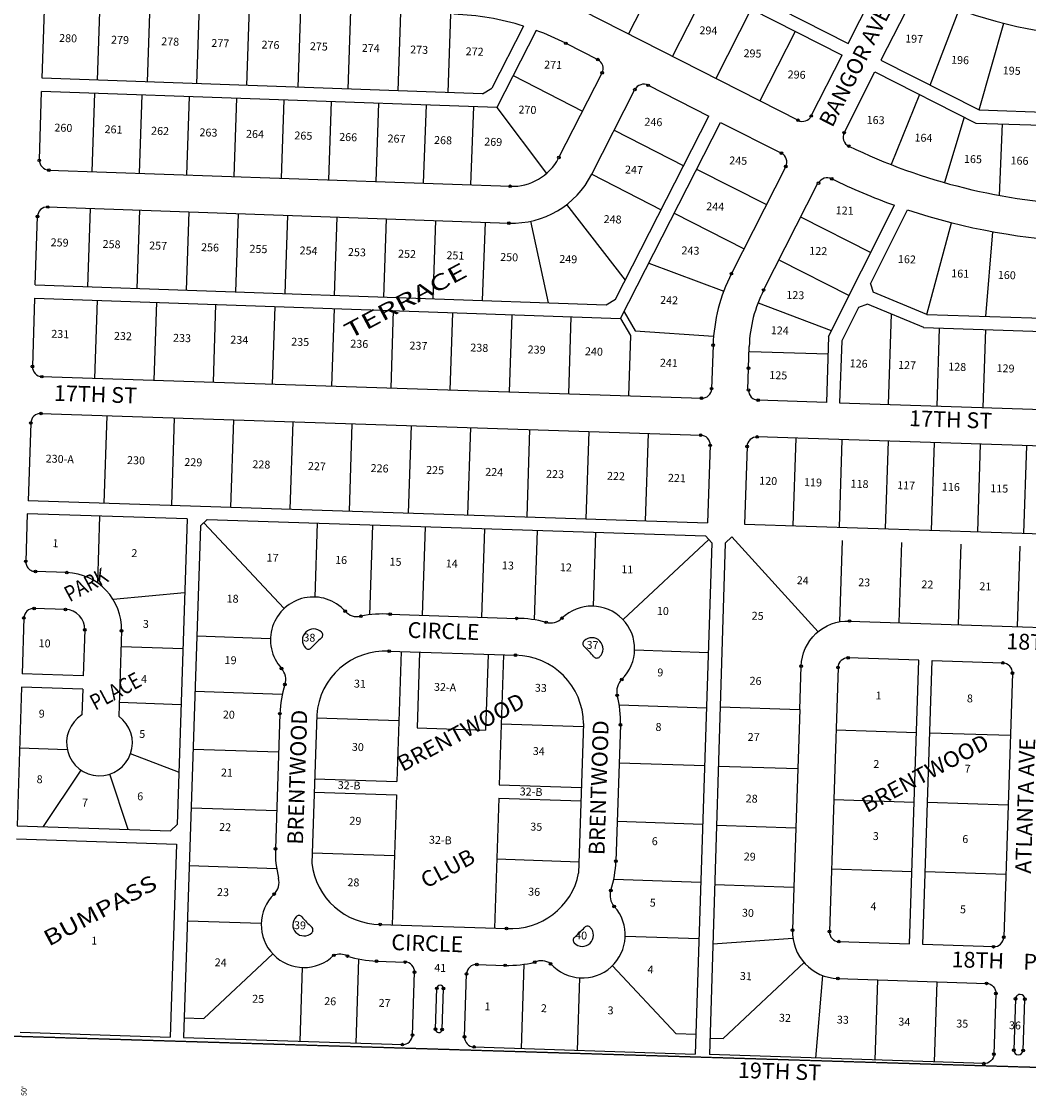
# Model space of a CAD drawing. Extents: x 920895 to 931737, y 7268556 to 7279375.
# Drawn here: x 923744 to 925273, y 7274000 to 7275635 of the extents above; entities that cross this region are included whole.
import ezdxf
from ezdxf.enums import TextEntityAlignment as Align

# ---------------------------------------------------------------- set-up
doc = ezdxf.new("R2010")
doc.units = 0
doc.linetypes.add('HIDDEN', pattern=[0.375, 0.25, -0.125])
for name, color, linetype in [('-10', 7, 'CONTINUOUS'), ('-15', 7, 'CONTINUOUS'), ('-19', 7, 'CONTINUOUS'), ('-6', 7, 'CONTINUOUS'), ('-7', 7, 'CONTINUOUS'), ('-8', 7, 'CONTINUOUS'), ('1', 7, 'CONTINUOUS'), ('11', 7, 'CONTINUOUS')]:
    doc.layers.add(name, color=color, linetype=linetype)
doc.styles.add('ROMANC', font='ROMANC', dxfattribs={"height": 0.2})
doc.styles.add('ROMANS', font='ROMANS', dxfattribs={"height": 0.2})
doc.styles.add('txt', font='TXT', dxfattribs={"height": 0.2})

msp = doc.modelspace()

# ---------------------------------------------------------------- linework, layer by layer
at = {"layer": '-6', "color": 7, "linetype": 'CONTINUOUS'}
for p, q in [((924538.642, 7275836.494), (924999.054, 7275601.821)), ((924533.507, 7275816.661), (924989.955, 7275584.009)), ((924998.989, 7275601.854), (925045.748, 7275694.189)), ((925095.813, 7275668.825), (925048.976, 7275576.405)), ((923774.76, 7275548.9), (923778.198, 7275652.928)), ((924595.599, 7275652.009), (924923.01, 7275485.126)), ((924506.108, 7275628.195), (924458.164, 7275534.064)), ((924525.262, 7275621.734), (924465.664, 7275504.722)), ((924570.3, 7275602.049), (924618.826, 7275577.313)), ((924943.186, 7275491.678), (924989.955, 7275584.009)), ((925048.976, 7275576.405), (925198.18, 7275500.793)), ((924443.627, 7275525.506), (923774.76, 7275548.9)), ((924559.861, 7275428.571), (924625.38, 7275557.138)), ((924993.179, 7275466.301), (925039.935, 7275558.566)), ((925039.935, 7275558.566), (925193.095, 7275480.948)), ((924443.627, 7275525.506), (924458.164, 7275534.064)), ((924609.752, 7275403.14), (924675.272, 7275531.707)), ((924695.448, 7275538.26), (924787.659, 7275491.26)), ((923770.659, 7275424.98), (923774.086, 7275528.923)), ((924465.664, 7275504.722), (923774.086, 7275528.923)), ((925198.18, 7275500.793), (925862.154, 7275479.06)), ((924646.003, 7275213.298), (924787.659, 7275491.26)), ((924653.508, 7275183.975), (924805.368, 7275481.964)), ((924805.368, 7275481.964), (924897.697, 7275435.174)), ((925193.095, 7275480.948), (925861.501, 7275459.07)), ((924904.297, 7275415.012), (924821.813, 7275252.252)), ((923785.126, 7275409.464), (924485.785, 7275384.943)), ((924870.803, 7275227.34), (924953.062, 7275389.656)), ((923783.29, 7275353.49), (924483.822, 7275328.975)), ((924969.532, 7275156.698), (925069.769, 7275356.056)), ((923764.325, 7275235.235), (923767.774, 7275338.997)), ((925033.089, 7275236.586), (925089.069, 7275349.375)), ((923764.325, 7275235.235), (924631.447, 7275204.764)), ((925033.089, 7275236.586), (925037.205, 7275224.075)), ((925118.598, 7275190.229), (925037.205, 7275224.075)), ((923763.498, 7275215.253), (923760.034, 7275111.31)), ((923763.498, 7275215.253), (924653.508, 7275183.975)), ((924631.447, 7275204.764), (924646.003, 7275213.298)), ((925028.737, 7275205.937), (925014.983, 7275200.856)), ((925114.294, 7275170.36), (925028.737, 7275205.937)), ((925014.983, 7275200.856), (924989.33, 7275150.237)), ((925118.598, 7275190.229), (926327.66, 7275150.655)), ((925113.513, 7275170.385), (926327.006, 7275130.666)), ((924969.532, 7275156.698), (924966.256, 7275056.642)), ((924793.94, 7275143.495), (924791.782, 7275077.531)), ((924846.777, 7275075.56), (924848.942, 7275141.696)), ((924989.33, 7275150.237), (924986.246, 7275055.988)), ((923774.535, 7275095.819), (924776.298, 7275063.029)), ((924966.256, 7275056.642), (924862.432, 7275060.04)), ((924986.246, 7275055.988), (926323.13, 7275012.229)), ((923773.13, 7275039.835), (924775.111, 7275007.038)), ((923757.647, 7275025.333), (923753.787, 7274907.392)), ((924789.613, 7274991.556), (924785.759, 7274873.819)), ((926306.395, 7274956.913), (924861.067, 7275004.22)), ((924845.585, 7274989.718), (924841.731, 7274871.982)), ((923753.793, 7274907.597), (924785.759, 7274873.819)), ((923752.253, 7274887.636), (923749.885, 7274815.274)), ((923995.273, 7274879.682), (923752.253, 7274887.636)), ((923995.273, 7274879.682), (923980.088, 7274415.73)), ((924015.165, 7274869.025), (924025.487, 7274878.693)), ((924025.487, 7274878.693), (924782.662, 7274853.91)), ((924015.165, 7274869.025), (923989.74, 7274092.241)), ((924841.731, 7274871.982), (926317.043, 7274823.693)), ((924792.33, 7274843.588), (924766.904, 7274066.803)), ((924792.33, 7274843.588), (924782.662, 7274853.91)), ((924812.337, 7274842.933), (924788.385, 7274066.1)), ((924822.641, 7274852.601), (924812.337, 7274842.933)), ((923812.361, 7274798.222), (923764.886, 7274799.776)), ((923747.072, 7274729.321), (923744.291, 7274644.366)), ((923810.529, 7274742.252), (923762.554, 7274743.822)), ((924303.718, 7274734.952), (924495.628, 7274728.671)), ((923839.532, 7274711.287), (923837.242, 7274641.324)), ((923895.508, 7274709.654), (923891.269, 7274580.144)), ((924301.886, 7274678.982), (924493.795, 7274672.701)), ((924983.747, 7274654.224), (924970.623, 7274253.239)), ((923837.242, 7274641.324), (923744.291, 7274644.366)), ((925248.605, 7274645.555), (925235.481, 7274244.569)), ((923743.636, 7274624.377), (923736.741, 7274413.69)), ((923836.587, 7274621.334), (923743.636, 7274624.377)), ((923836.587, 7274621.334), (923835.299, 7274581.975)), ((924135.904, 7274583.923), (924129.191, 7274378.832)), ((924191.874, 7274582.091), (924184.506, 7274357.011)), ((924925.631, 7274590.492), (924916.799, 7274320.636)), ((924597.236, 7274568.823), (924589.804, 7274341.744)), ((924653.206, 7274566.99), (924646.428, 7274359.902)), ((923736.741, 7274413.69), (923969.766, 7274406.063)), ((923969.766, 7274406.063), (923980.088, 7274415.73)), ((923736.086, 7274393.701), (923979.106, 7274385.746)), ((923979.106, 7274385.746), (923969.521, 7274092.903)), ((924288.304, 7274264.005), (924480.212, 7274257.724)), ((924282.819, 7274208.154), (924326.086, 7274206.739)), ((924337.465, 7274095.868), (924340.587, 7274191.255)), ((924416.423, 7274093.283), (924419.545, 7274188.671)), ((924435.028, 7274203.173), (924478.295, 7274201.756)), ((924372.274, 7274104.734), (924374.308, 7274166.859)), ((924382.269, 7274104.407), (924384.302, 7274166.532)), ((925253.427, 7274150.932), (925250.875, 7274072.974)), ((925264.867, 7274072.516), (925267.419, 7274150.475)), ((923741.493, 7274100.367), (923969.521, 7274092.903)), ((923989.74, 7274092.241), (924321.982, 7274081.366)), ((924430.924, 7274077.801), (924766.904, 7274066.803)), ((925205.179, 7274052.458), (924788.385, 7274066.1))]:
    msp.add_line(p, q, dxfattribs=at)
for points in [[(923749.885292, 7274815.274797, 0.050723), (923750.087228, 7274812.340265, 0.05047), (923750.876742, 7274809.49902, 0.050007), (923752.223492, 7274806.860248, 0.049416), (923754.075724, 7274804.525356, 0.048791), (923756.362257, 7274802.584074, 0.048227), (923758.995222, 7274801.111002, 0.047804), (923761.873435, 7274800.162751, 0.047578), (923764.886288, 7274799.775761, 0.047578)], [(924925.631, 7274590.492), (924927.777, 7274656.056), (924927.777095, 7274656.056201, -0.414214), (925001.061776, 7274724.695516), (925001.062, 7274724.695), (925557.764, 7274706.474), (925557.763646, 7274706.473901, -0.414214), (925626.402961, 7274633.18922)], [(924916.799, 7274320.636), (924914.653, 7274255.071), (924914.652298, 7274255.07094, 0.414214), (924983.291613, 7274181.786259), (924983.292, 7274181.786), (925044.259, 7274179.791), (925134.211, 7274176.846), (925209.171, 7274174.393), (925209.170648, 7274174.392929, -0.414214), (925223.671912, 7274158.91025), (925223.672, 7274158.91), (925220.662, 7274066.96), (925220.662238, 7274066.959492, -0.414214), (925205.179558, 7274052.458228)]]:
    msp.add_lwpolyline(points, format="xyb", dxfattribs=at)
for points in [[(924985.123, 7274237.757), (925092.566, 7274234.24), (925106.672, 7274665.209), (924999.23, 7274668.725)], [(925219.998, 7274230.069), (925112.556, 7274233.586), (925126.661, 7274664.554), (925234.104, 7274661.037)]]:
    msp.add_lwpolyline(points, dxfattribs=at)
for centre, radius, start, end in [((925390.068004, 7276250.166119), 636.749964, 244.471733, 268.1253), ((924385.970512, 7275240.40855), 405.969496, 72.786831, 87.991928), ((924385.970512, 7275240.40855), 405.969496, 62.991947, 69.933667), ((924612.015548, 7275563.949108), 15, 332.995961, 62.994706), ((924688.636714, 7275524.895796), 15, 62.991858, 152.997117), ((924929.821449, 7275498.490228), 15.000201, 242.991875, 332.991875), ((925006.558328, 7275459.520709), 15, 153.125328, 244.123878), ((924890.916561, 7275421.792905), 15.000232, 333.126867, 63.126867), ((925390.068004, 7276250.166119), 893.749017, 244.123878, 268.1253), ((923785.650059, 7275424.454852), 15.000039, 177.995431, 267.995431), ((924488.583246, 7275464.894846), 80.000205, 267.995669, 332.312928), ((924488.57915, 7275464.891979), 136.000349, 267.995542, 332.995683), ((924967.594653, 7275382.838653), 15, 64.029386, 153.1253), ((925390.068004, 7276250.166119), 949.749017, 244.029386, 250.290833), ((923782.765555, 7275338.499416), 15, 87.996308, 178.098514), ((925390.068004, 7276250.166119), 949.749017, 251.522931, 268.1253), ((925053.161653, 7275135.010746), 259.359896, 153.125356, 178.1253), ((925052.077325, 7275135.171304), 203.36, 153.048894, 178.1253), ((923775.02609, 7275110.810527), 15, 178.092808, 268.1253), ((924776.789387, 7275078.021443), 15, 268.1253, 358.1253), ((924862.922696, 7275075.032091), 15, 178.1253, 268.1253), ((923772.63924, 7275024.842597), 15, 88.1253, 178.1253), ((924774.620651, 7274992.046374), 15, 358.1253, 88.1253), ((924860.576456, 7274989.22792), 15, 88.1253, 178.1253), ((923809.547705, 7274712.267876), 86, 358.258547, 88.125456), ((924186.76046, 7274696.161174), 64.999859, 41.986456, 221.986456), ((924609.797912, 7274682.314579), 64.999859, 314.264144, 134.264144), ((923762.063872, 7274728.83012), 15, 88.1253, 178.1253), ((923809.547473, 7274712.267884), 30, 358.1253, 88.1253), ((924253.657828, 7274756.366928), 25.00046, 221.985986, 281.915297), ((924292.059734, 7274574.375244), 161.000215, 85.847464, 101.915144), ((924496.760111, 7274567.675121), 160.999547, 74.335481, 90.403139), ((924546.980746, 7274746.766067), 24.99959, 254.335303, 314.264614), ((924187.222567, 7274695.667792), 16.999859, 44.264144, 224.264144), ((924299.308924, 7274580.667937), 155, 130.254364, 138.275953), ((924195.120617, 7274703.365537), 5.969798, 312.460206, 44.265364), ((924609.797912, 7274682.314579), 16.999859, 314.264144, 134.264144), ((924179.324484, 7274687.969048), 5.969856, 224.258714, 316.065319), ((924296.570339, 7274574.117421), 105, 87.098081, 175.644914), ((924602.099168, 7274690.212662), 5.969856, 134.258714, 226.065319), ((924494.798056, 7274570.228221), 155, 40.254364, 48.275953), ((924492.242301, 7274567.71281), 105, 0.605686, 89.152519), ((924617.495656, 7274674.416529), 5.969798, 222.460206, 314.265364), ((924998.739092, 7274653.733518), 15, 88.1253, 178.1253), ((924119.863092, 7274635.95542), 25.000089, 342.058072, 41.985986), ((925233.613311, 7274646.045763), 15, 358.1253, 88.1253), ((924672.615078, 7274617.86309), 25.000089, 134.264614, 194.192528), ((924296.817317, 7274578.655897), 161, 162.057453, 178.1253), ((924492.292634, 7274572.257722), 161, 358.1253, 14.193147), ((923861.928752, 7274539.657272), 50, 122.181097, 54.069503), ((924290.104435, 7274373.565728), 161, 178.1253, 194.193147), ((924288.81927, 7274369.00374), 105, 186.558228, 269.718458), ((924485.514325, 7274365.168624), 161, 342.057453, 358.1253), ((924486.878073, 7274362.511775), 105, 266.360347, 348.592553), ((924109.781992, 7274327.96036), 25.000089, 314.264614, 14.192528), ((924172.599158, 7274263.508871), 64.999859, 134.264144, 314.264144), ((924662.46855, 7274307.869101), 25.000089, 162.058072, 221.985986), ((924595.571182, 7274247.663347), 64.999859, 221.986456, 41.986456), ((924172.599158, 7274263.508871), 16.999859, 134.264144, 314.264144), ((924164.901413, 7274271.406921), 5.969798, 42.460206, 134.265364), ((924287.599013, 7274375.595229), 155, 220.254364, 228.275953), ((924180.297902, 7274255.610788), 5.969856, 314.258714, 46.065319), ((924595.334625, 7274247.589046), 16.999859, 224.264144, 44.264144), ((924483.248267, 7274362.588901), 155, 310.254364, 318.275953), ((924603.232707, 7274255.28779), 5.969856, 44.258714, 136.065319), ((924587.436574, 7274239.891301), 5.969798, 132.460206, 224.265364), ((924985.614296, 7274252.748257), 15, 178.1253, 268.1253), ((925220.488514, 7274245.060502), 15, 268.1253, 358.1253), ((924227.048391, 7274193.6687), 25, 62.768953, 111.301072), ((924288.084252, 7274369.068409), 161, 252.058128, 268.126003), ((924325.59542, 7274191.746364), 15, 358.1253, 88.1253), ((924483.563522, 7274362.670105), 161, 268.124597, 284.192472), ((924532.991374, 7274183.65126), 25, 55.206547, 113.462881), ((924434.537079, 7274188.180555), 15, 88.1253, 178.1253), ((924379.304638, 7274166.69492), 5, 358.1253, 178.1253), ((925260.423111, 7274150.703584), 7, 88.1253, 178.1253), ((925260.423111, 7274150.703584), 7, 358.1253, 88.1253), ((924322.473243, 7274096.358447), 15, 268.1253, 358.1253), ((924377.271211, 7274104.57019), 5, 178.1253, 358.1253), ((924431.414902, 7274092.792637), 15, 178.1253, 268.1253), ((925257.871431, 7274072.745333), 7, 178.1253, 268.1253), ((925257.871431, 7274072.745333), 7, 268.1253, 358.1253)]:
    msp.add_arc(centre, radius, start, end, dxfattribs=at)
at = {"layer": '-7', "color": 7, "linetype": 'CONTINUOUS'}
for p, q in [((924719.346, 7275721.933), (924665.526, 7275616.361)), ((924786.165, 7275687.87), (924732.345, 7275582.298)), ((923862.528, 7275664.908), (923858.369, 7275545.98)), ((923938.481, 7275662.251), (923934.321, 7275543.322)), ((924013.435, 7275659.628), (924009.274, 7275540.7)), ((924089.387, 7275656.97), (924085.227, 7275538.043)), ((924167.338, 7275654.243), (924163.179, 7275535.316)), ((924243.293, 7275651.587), (924239.133, 7275532.66)), ((924319.246, 7275648.93), (924315.086, 7275530.003)), ((924395.199, 7275646.273), (924391.039, 7275527.345)), ((924852.092, 7275654.261), (924798.272, 7275548.688)), ((925123.573, 7275538.601), (925167.568, 7275653.555)), ((925198.18, 7275500.793), (925235.509, 7275632.458)), ((924918.911, 7275620.198), (924865.091, 7275514.625)), ((924490.287, 7275553.03), (924595.866, 7275499.225)), ((923854.247, 7275526.118), (923850.085, 7275407.191)), ((923926.203, 7275523.6), (923922.041, 7275404.672)), ((923998.159, 7275521.082), (923993.997, 7275402.155)), ((924070.114, 7275518.563), (924065.953, 7275399.636)), ((924142.07, 7275516.046), (924137.908, 7275397.118)), ((924214.026, 7275513.527), (924209.864, 7275394.6)), ((925107.598, 7275524.276), (925064.311, 7275417.899)), ((924285.982, 7275511.01), (924281.82, 7275392.082)), ((924357.938, 7275508.491), (924353.777, 7275389.564)), ((924429.894, 7275505.972), (924425.732, 7275387.045)), ((924465.651, 7275504.722), (924540.75, 7275404.243)), ((925175.255, 7275489.988), (925145.387, 7275390.562)), ((924643.806, 7275469.961), (924749.382, 7275416.151)), ((925233.307, 7275479.632), (925228.705, 7275371.105)), ((924609.749, 7275403.141), (924715.325, 7275349.331)), ((924769.045, 7275410.686), (924874.914, 7275357.033)), ((923844.272, 7275232.338), (923848.432, 7275351.211)), ((924660.841, 7275242.413), (924571.841, 7275357.358)), ((923919.226, 7275229.716), (923923.386, 7275348.588)), ((923994.18, 7275227.093), (923998.34, 7275345.965)), ((924069.134, 7275224.47), (924073.293, 7275343.343)), ((924144.088, 7275221.846), (924148.248, 7275340.719)), ((924219.042, 7275219.223), (924223.202, 7275338.095)), ((924293.996, 7275216.6), (924298.156, 7275335.473)), ((924734.989, 7275343.865), (924841.012, 7275290.135)), ((924927.996, 7275337.883), (925033.67, 7275284.262)), ((924368.951, 7275213.977), (924373.111, 7275332.85)), ((924443.904, 7275211.354), (924448.064, 7275330.226)), ((924543.841, 7275207.842), (924517.165, 7275331.929)), ((925118.598, 7275190.229), (925156.271, 7275329.643)), ((925208.261, 7275187.295), (925218.876, 7275315.974)), ((924696.395, 7275268.133), (924810.164, 7275225.673)), ((924894.998, 7275272.767), (925000.877, 7275219.042)), ((923858.448, 7275211.916), (923854.562, 7275093.199)), ((923948.392, 7275208.755), (923944.514, 7275090.254)), ((924038.338, 7275205.593), (924034.466, 7275087.311)), ((924128.282, 7275202.432), (924124.418, 7275084.366)), ((924973.926, 7275165.437), (924863.132, 7275207.367)), ((924218.227, 7275199.272), (924214.369, 7275081.422)), ((924308.172, 7275196.111), (924304.322, 7275078.478)), ((924398.117, 7275192.95), (924394.273, 7275075.534)), ((924488.061, 7275189.788), (924484.225, 7275072.589)), ((924578.006, 7275186.628), (924574.177, 7275069.645)), ((924658.774, 7275194.307), (924675.798, 7275165.397)), ((925064.506, 7275191.063), (925060.006, 7275053.573)), ((924653.508, 7275183.975), (924668.555, 7275158.215)), ((924668.555, 7275158.215), (924665.558, 7275066.654)), ((924675.798, 7275165.397), (924794.777, 7275157.471)), ((925137.643, 7275169.595), (925133.767, 7275051.159)), ((925207.606, 7275167.306), (925203.729, 7275048.869)), ((924968.651, 7275129.803), (924849.835, 7275133.692)), ((923873.074, 7275036.563), (923868.73, 7274903.835)), ((923975.539, 7275033.21), (923971.195, 7274900.48)), ((924065.492, 7275030.265), (924061.147, 7274897.536)), ((924155.443, 7275027.321), (924151.099, 7274894.592)), ((924245.395, 7275024.376), (924241.051, 7274891.648)), ((924335.347, 7275021.433), (924331.002, 7274888.703)), ((924425.299, 7275018.488), (924420.955, 7274885.76)), ((924515.25, 7275015.544), (924510.906, 7274882.815)), ((924605.202, 7275012.6), (924600.858, 7274879.871)), ((924695.154, 7275009.656), (924690.809, 7274876.926)), ((924915.791, 7274869.557), (924920.136, 7275002.287)), ((924985.853, 7274867.265), (924990.198, 7274999.993)), ((925055.916, 7274864.971), (925060.26, 7274997.7)), ((925125.979, 7274862.678), (925130.323, 7274995.407)), ((925196.041, 7274860.384), (925200.386, 7274993.114)), ((925266.103, 7274858.092), (925270.448, 7274990.82)), ((923862.189, 7274883.838), (923858.878, 7274782.713)), ((924020.326, 7274873.858), (924142.325, 7274743.601)), ((924192.558, 7274873.224), (924188.888, 7274761.127)), ((924276.513, 7274870.477), (924272.05, 7274734.127)), ((924356.47, 7274867.859), (924352.068, 7274733.37)), ((924446.682, 7274864.906), (924442.28, 7274730.418)), ((924526.639, 7274862.289), (924522.2, 7274726.652)), ((924615.591, 7274859.378), (924611.922, 7274747.28)), ((924787.494, 7274848.749), (924657.238, 7274726.75)), ((924822.641, 7274852.601), (924953.495, 7274708.45)), ((924990.191, 7274847.117), (924986.148, 7274723.608)), ((925080.143, 7274844.172), (925076.151, 7274722.238)), ((925170.094, 7274841.228), (925166.104, 7274719.293)), ((925260.046, 7274838.284), (925256.055, 7274716.35)), ((923991.104, 7274767.558), (923882.863, 7274757.222)), ((924009.697, 7274701.955), (924121.795, 7274698.286)), ((923988.822, 7274682.588), (923894.723, 7274685.668)), ((924786.861, 7274676.517), (924674.763, 7274680.187)), ((924320.092, 7274678.387), (924313.628, 7274480.892)), ((924348.297, 7274677.464), (924344.535, 7274562.526)), ((924452.241, 7274674.062), (924448.479, 7274559.123)), ((924475.589, 7274673.297), (924469.125, 7274475.803)), ((924006.949, 7274618), (924139.668, 7274613.656)), ((923986.042, 7274597.634), (923891.942, 7274600.714)), ((924784.113, 7274592.562), (924651.395, 7274596.906)), ((924804.675, 7274594.45), (924925.631, 7274590.492)), ((924191.724, 7274577.532), (924316.658, 7274573.443)), ((924472.154, 7274568.354), (924597.088, 7274564.265)), ((924344.535, 7274562.526), (924448.479, 7274559.123)), ((924980.639, 7274559.275), (925103.074, 7274555.268)), ((925245.497, 7274550.605), (925123.063, 7274554.614)), ((923813.022, 7274529.256), (923740.601, 7274531.626)), ((923982.179, 7274494.904), (923909.011, 7274522.827)), ((924004.07, 7274530.047), (924134.001, 7274525.794)), ((924781.234, 7274504.609), (924651.303, 7274508.862)), ((924801.902, 7274504.493), (924922.687, 7274500.539)), ((923776.719, 7274412.381), (923834.11, 7274498.111)), ((923905.301, 7274408.172), (923877.587, 7274492.173)), ((924188.695, 7274484.982), (924313.628, 7274480.892)), ((924469.125, 7274475.803), (924594.058, 7274471.713)), ((924188.041, 7274464.993), (924312.974, 7274460.903)), ((924312.974, 7274460.903), (924306.51, 7274263.409)), ((924468.471, 7274455.813), (924462.006, 7274258.32)), ((924468.471, 7274455.813), (924593.403, 7274451.724)), ((924977.185, 7274453.732), (925099.619, 7274449.724)), ((924001.162, 7274441.214), (924131.093, 7274436.962)), ((925242.043, 7274445.062), (925119.609, 7274449.069)), ((924778.327, 7274415.776), (924648.397, 7274420.03)), ((924799.128, 7274414.535), (924919.742, 7274410.588)), ((924185.011, 7274372.442), (924309.945, 7274368.353)), ((923998.284, 7274353.261), (924131.002, 7274348.918)), ((924465.441, 7274363.263), (924590.375, 7274359.174)), ((924973.73, 7274348.188), (925096.164, 7274344.181)), ((925238.588, 7274339.519), (925116.153, 7274343.526)), ((924775.448, 7274327.824), (924643.094, 7274332.156)), ((924796.354, 7274324.578), (924916.799, 7274320.636)), ((923995.536, 7274269.307), (924107.634, 7274265.637)), ((924772.635, 7274241.87), (924660.536, 7274245.539)), ((924793.581, 7274234.621), (924915.302, 7274242.888)), ((924020.706, 7274121.243), (924125.156, 7274219.073)), ((924251.89, 7274083.661), (924256.067, 7274211.285)), ((924809.139, 7274090.435), (924932.316, 7274205.842)), ((924166.806, 7274086.445), (924170.474, 7274198.544)), ((924502.886, 7274075.445), (924507.074, 7274203.395)), ((924737.902, 7274097.769), (924641.026, 7274201.2)), ((924587.97, 7274072.661), (924591.575, 7274182.786)), ((924950.317, 7274060.8), (924960.92, 7274186.181)), ((925040.268, 7274057.856), (925044.259, 7274179.791)), ((925130.22, 7274054.912), (925134.211, 7274176.846)), ((923990.722, 7274122.225), (924020.706, 7274121.243)), ((924767.886, 7274096.787), (924737.902, 7274097.769)), ((924789.155, 7274091.088), (924809.139, 7274090.435))]:
    msp.add_line(p, q, dxfattribs=at)
at = {"layer": '-8', "color": 7, "linetype": 'CONTINUOUS'}
for centre in [(924570.299824, 7275602.048993), (924618.826596, 7275577.313256), (924625.380096, 7275557.138067), (924675.271829, 7275531.706304), (924695.448017, 7275538.259771), (924923.009605, 7275485.125916), (924943.18576, 7275491.678384), (924993.178338, 7275466.301351), (925000.011676, 7275446.024954), (924897.696913, 7275435.173255), (923770.557666, 7275424.353528), (924559.861092, 7275428.570631), (924904.296911, 7275415.012553), (923785.125369, 7275409.463993), (924485.785235, 7275384.943587), (924954.214907, 7275389.618952), (924974.16293, 7275396.323964), (923783.290265, 7275353.490067), (923767.773833, 7275338.996911), (924483.822231, 7275328.974848), (924821.813231, 7275252.251795), (924870.803486, 7275227.339802), (924793.940473, 7275143.49541), (923760.034183, 7275111.310238), (924847.85968, 7275108.627842), (923774.535152, 7275095.818564), (924791.781359, 7275077.530736), (924847.930725, 7275075.522799), (924776.298679, 7275063.029472), (924862.431988, 7275060.04012), (923773.129948, 7275039.834568), (923757.647268, 7275025.333305), (924775.111359, 7275007.038345), (924861.067163, 7275004.219891), (924789.612622, 7274991.555666), (924845.584484, 7274989.718628), (923749.885292, 7274815.274797), (923764.886288, 7274799.775761), (923812.360864, 7274798.221853), (923762.55458, 7274743.822091), (923747.0719, 7274729.320828), (923810.528888, 7274742.251826), (924235.074774, 7274739.6429), (924258.819346, 7274731.904982), (924303.718084, 7274734.952802), (924495.627279, 7274728.670351), (924564.429429, 7274728.863672), (923839.531415, 7274711.286468), (924540.230676, 7274722.695004), (925001.061776, 7274724.695516), (923895.507985, 7274709.654386), (924301.886108, 7274678.982776), (924493.795336, 7274672.701324), (924999.2298, 7274668.725489), (925234.104018, 7274661.037735), (924138.446146, 7274652.679448), (924927.777095, 7274656.056201), (924983.747121, 7274654.224226), (925248.605282, 7274645.555055), (924143.647886, 7274628.254205), (924655.165428, 7274635.766518), (924648.377589, 7274611.733711), (924135.903491, 7274583.922826), (924653.206461, 7274566.990792), (924129.190609, 7274378.832658), (924646.428151, 7274359.901694), (924127.231642, 7274310.056932), (924638.683756, 7274315.570315), (924643.885496, 7274291.145073), (924288.303318, 7274264.005008), (924480.212545, 7274257.723556), (924914.652298, 7274255.07094), (924970.622325, 7274253.238964), (924985.123588, 7274237.756285), (925235.480486, 7274244.569794), (925219.997807, 7274230.068531), (924217.966674, 7274216.960811), (924238.487887, 7274215.897914), (924282.819298, 7274208.154518), (924326.086128, 7274206.738336), (924435.027786, 7274203.172526), (924523.037502, 7274206.584215), (924547.256867, 7274204.181621), (924340.587391, 7274191.255656), (924419.545107, 7274188.671262), (924478.294616, 7274201.756343), (924983.291613, 7274181.786259), (925209.170648, 7274174.392929), (924374.307314, 7274166.85849), (924384.301962, 7274166.531351), (925223.671912, 7274158.91025), (925253.426858, 7274150.932581), (925267.419364, 7274150.474587), (924372.273887, 7274104.733759), (924337.465214, 7274095.867739), (924382.268534, 7274104.406621), (924416.42293, 7274093.283345), (924321.982535, 7274081.366476), (924430.924194, 7274077.800666), (925250.875177, 7274072.97433), (925264.867684, 7274072.516336), (925220.662238, 7274066.959492), (925205.179558, 7274052.458228)]:
    msp.add_circle(centre, 2, dxfattribs=at)
at = {"layer": '1', "color": 253, "linetype": 'HIDDEN'}
msp.add_lwpolyline([(920898.641, 7268866.066), (926178.494, 7268698.55), (926347.633, 7274014.227), (921064.986, 7274174.945)], close=True, dxfattribs=at)

# ---------------------------------------------------------------- texts
at = {"layer": '-10', "color": 134, "linetype": 'CONTINUOUS', "style": 'txt'}
for s, p in [('294', (924773.495566, 7275628.025577)), ('280', (923800.887566, 7275616.257577)), ('279', (923879.778566, 7275613.674577)), ('278', (923955.949566, 7275611.181577)), ('197', (925085.994566, 7275615.397577)), ('277', (924032.120566, 7275608.687577)), ('276', (924108.293566, 7275606.194577)), ('275', (924181.743566, 7275603.791577)), ('274', (924260.635566, 7275601.208577)), ('273', (924334.085566, 7275598.805577)), ('272', (924418.418566, 7275596.044577)), ('295', (924840.437566, 7275593.132577)), ('196', (925155.744566, 7275583.136577)), ('271', (924537.581566, 7275575.792577)), ('195', (925234.190566, 7275566.942577)), ('296', (924907.466566, 7275560.960577)), ('270', (924498.598566, 7275507.553577)), ('246', (924689.971566, 7275489.047577)), ('163', (925027.487566, 7275491.951577)), ('260', (923793.712566, 7275480.229577)), ('261', (923869.883566, 7275477.736577)), ('262', (923940.613566, 7275475.421577)), ('263', (924014.063566, 7275473.017577)), ('264', (924084.794566, 7275470.702577)), ('265', (924158.245566, 7275468.297577)), ('266', (924226.255566, 7275466.071577)), ('164', (925100.136566, 7275465.046577)), ('267', (924299.705566, 7275463.667577)), ('268', (924370.437566, 7275461.352577)), ('269', (924446.608566, 7275458.859577)), ('165', (925175.327566, 7275432.607577)), ('247', (924660.361566, 7275416.434577)), ('245', (924818.768566, 7275430.326577)), ('166', (925246.057566, 7275430.291577)), ('244', (924783.806566, 7275360.615577)), ('121', (924980.486566, 7275354.502577)), ('248', (924627.942566, 7275341.189577)), ('259', (923788.009566, 7275306.000577)), ('258', (923866.900566, 7275303.418577)), ('257', (923937.631566, 7275301.104577)), ('256', (924016.522566, 7275298.521577)), ('255', (924089.973566, 7275296.117577)), ('254', (924166.144566, 7275293.624577)), ('253', (924239.595566, 7275291.220577)), ('252', (924315.766566, 7275288.727577)), ('251', (924389.217566, 7275286.322577)), ('243', (924746.214566, 7275293.714577)), ('122', (924940.351566, 7275293.135577)), ('250', (924470.829566, 7275283.651577)), ('249', (924560.603566, 7275280.713577)), ('162', (925075.034566, 7275280.552577)), ('161', (925156.021566, 7275258.823577)), ('160', (925226.753566, 7275256.508577)), ('123', (924905.478566, 7275226.146577)), ('242', (924713.794566, 7275218.468577)), ('124', (924881.933566, 7275172.412577)), ('231', (923788.905566, 7275166.984577)), ('232', (923884.118566, 7275163.867577)), ('233', (923973.892566, 7275160.929577)), ('234', (924060.945566, 7275158.079577)), ('235', (924153.438566, 7275155.052577)), ('236', (924243.212566, 7275152.114577)), ('237', (924332.985566, 7275149.175577)), ('238', (924425.479566, 7275146.148577)), ('239', (924512.532566, 7275143.299577)), ('240', (924599.585566, 7275140.449577)), ('241', (924713.395566, 7275123.098577)), ('126', (925001.766566, 7275122.160577)), ('127', (925075.217566, 7275119.757577)), ('128', (925151.388566, 7275117.264577)), ('129', (925224.840566, 7275114.859577)), ('125', (924879.705566, 7275104.354577)), ('230-A', (923780.463566, 7274977.540577)), ('230', (923904.024566, 7274975.174577)), ('229', (923991.077566, 7274972.325577)), ('228', (924094.451566, 7274968.941577)), ('227', (924178.785566, 7274966.181577)), ('226', (924273.998566, 7274963.064577)), ('225', (924358.331566, 7274960.304577)), ('224', (924448.103566, 7274957.366577)), ('223', (924540.598566, 7274954.339577)), ('222', (924633.091566, 7274951.311577)), ('221', (924725.584566, 7274948.284577)), ('120', (924864.332566, 7274943.942577)), ('119', (924932.342566, 7274941.716577)), ('118', (925003.072566, 7274939.401577)), ('117', (925073.803566, 7274937.086577)), ('116', (925141.813566, 7274934.860577)), ('115', (925215.264566, 7274932.455577)), (' 1', (923787.029566, 7274849.085577)), (' 2', (923907.009566, 7274834.088577)), ('17', (924116.080566, 7274827.086577)), ('16', (924220.101566, 7274823.681577)), ('15', (924302.784566, 7274820.974577)), ('14', (924388.135566, 7274818.181577)), ('13', (924473.484566, 7274815.388577)), ('12', (924561.501566, 7274812.507577)), ('11', (924654.854566, 7274809.452577)), ('24', (924921.310566, 7274792.713577)), ('23', (925014.662566, 7274789.658577)), ('22', (925110.681566, 7274786.515577)), ('21', (925198.698566, 7274783.634577)), ('18', (924055.306566, 7274764.949577)), ('10', (924708.855566, 7274746.229577)), ('25', (924852.796566, 7274738.846577)), (' 3', (923924.386566, 7274726.493577)), ('10', (923769.762566, 7274697.109577)), ('38', (924171.899566, 7274705.789577)), ('37', (924601.984566, 7274694.574577)), ('19', (924052.248566, 7274671.531577)), (' 9', (924705.798566, 7274652.812577)), (' 4', (923921.651566, 7274642.932577)), ('31', (924248.660566, 7274635.712577)), ('32-A', (924370.272566, 7274630.747577)), ('26', (924849.563566, 7274640.090577)), ('33', (924523.467566, 7274629.389577)), ('1', (925041.077566, 7274617.789577)), ('8', (925179.771566, 7274613.250577)), (' 9', (923766.262566, 7274590.200577)), ('20', (924049.540566, 7274588.789577)), (' 8', (924703.089566, 7274570.070577)), (' 5', (923918.915566, 7274559.370577)), ('27', (924846.768566, 7274554.679577)), ('30', (924245.514566, 7274539.623577)), ('34', (924520.322566, 7274533.303577)), ('21', (924046.657566, 7274500.710577)), ('2', (925037.670566, 7274513.695577)), ('7', (925176.277566, 7274506.486577)), (' 8', (923763.004566, 7274490.664577)), ('32-B', (924224.087566, 7274481.731577)), ('32-B', (924500.497566, 7274471.970577)), (' 7', (923831.913566, 7274455.193577)), (' 6', (923915.818566, 7274464.748577)), ('28', (924843.711566, 7274461.261577)), ('22', (924043.949566, 7274417.969577)), ('29', (924241.845566, 7274427.523577)), ('35', (924516.565566, 7274418.531577)), ('3', (925036.756566, 7274404.176577)), ('32-B', (924362.660566, 7274398.597577)), (' 6', (924697.411566, 7274396.580577)), ('6', (925172.782566, 7274399.723577)), ('29', (924840.828566, 7274373.183577)), ('23', (924040.716566, 7274319.213577)), ('28', (924238.788566, 7274334.106577)), ('36', (924513.333566, 7274319.777577)), (' 5', (924694.353566, 7274303.163577)), ('30', (924838.031566, 7274287.771577)), ('4', (925033.261566, 7274297.413577)), ('5', (925169.288566, 7274292.961577)), ('39', (924157.596566, 7274268.818577)), ('1', (923849.635566, 7274245.485577)), ('40', (924584.683566, 7274253.407577)), ('24', (924037.222566, 7274212.450577)), ('41', (924370.708566, 7274204.207577)), (' 4', (924691.033566, 7274201.737577)), ('31', (924834.886566, 7274191.685577)), ('25', (924094.152566, 7274157.148577)), ('26', (924203.507566, 7274153.568577)), ('27', (924286.190566, 7274150.862577)), (' 1', (924443.555566, 7274145.711577)), (' 2', (924528.904566, 7274142.918577)), (' 3', (924630.258566, 7274139.600577)), ('32', (924894.247566, 7274128.306577)), ('33', (924982.241566, 7274125.426577)), ('34', (925075.591566, 7274122.370577)), ('35', (925163.610566, 7274119.489577)), ('36', (925243.626566, 7274116.870577))]:
    msp.add_text(s, height=12, rotation=358.1253, dxfattribs=at).set_placement(p, align=Align.TOP_LEFT)
at = {"layer": '-15', "color": 30, "linetype": 'CONTINUOUS', "style": 'ROMANC'}
for s, width, p in [('TERRACE', 1.458292, (924328.078959, 7275208.46883)), ('PARK', 0.833292, (923842.872046, 7274777.011369)), ('PLACE', 0.833292, (923887.641183, 7274615.571481)), ('BRENTWOOD', 1.041667, (924412.38224, 7274553.320558)), ('BRENTWOOD', 1.041667, (925117.62824, 7274490.880558)), ('CLUB', 1.041667, (924392.301094, 7274346.392397)), ('BUMPASS', 1.25, (923864.342163, 7274282.487336))]:
    msp.add_text(s, height=24, rotation=28.1253, dxfattribs=dict(at, width=width)).set_placement(p, align=Align.MIDDLE)
at = {"layer": '-19', "color": 1, "linetype": 'CONTINUOUS', "style": 'ROMANC'}
for s, rotation, p in [('BANGOR AVE', 63.1253, (925012.015533, 7275565.403885)), ('17TH ST', 358.1253, (923855.743305, 7275065.988229)), ('17TH ST', 358.1253, (925154.825305, 7275027.656229)), ('CIRCLE', 358.1253, (924384.550155, 7274706.420152)), ('18TH ST', 358.1253, (925302.436305, 7274688.919229)), ('BRENTWOOD', 88.1253, (924165.493673, 7274487.358442)), ('BRENTWOOD', 88.1253, (924623.365673, 7274471.367442)), ('ATLANTA AVE', 88.1253, (925271.224085, 7274443.926283)), ('CIRCLE', 358.1253, (924359.823155, 7274232.168152)), ('18TH    PLACE', 358.1253, (925259.995577, 7274204.558244)), ('19TH ST', 358.1253, (924894.767305, 7274037.800229))]:
    msp.add_text(s, height=24, rotation=rotation, dxfattribs=at).set_placement(p, align=Align.MIDDLE)
at = {"layer": '11', "color": 7, "linetype": 'CONTINUOUS', "style": 'ROMANS'}
msp.add_text("50'", height=8, rotation=88.122172, dxfattribs=at).set_placement((923748.356976, 7274010.905062), align=Align.MIDDLE)

doc.saveas('drawing.dxf')
